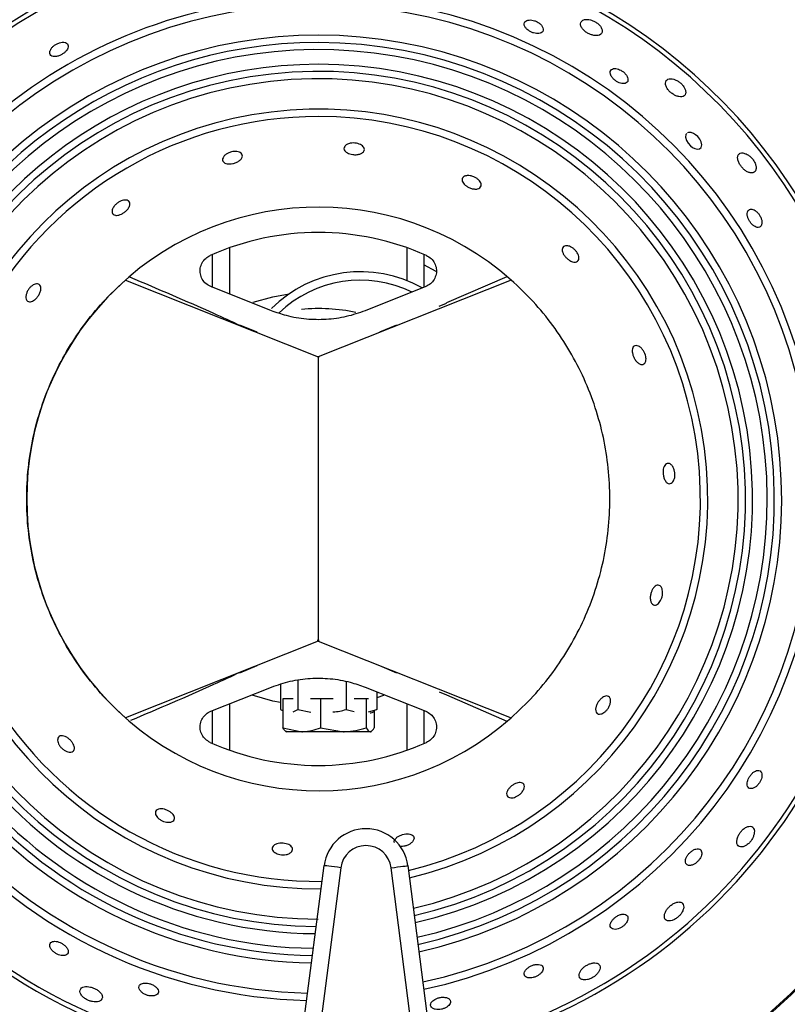
# Model space of a CAD drawing. Units: millimetres. Extents: x 2288 to 3933, y 1603 to 2391.
# Drawn here: x 2400 to 2409, y 1646 to 1657 of the extents above; entities that cross this region are included whole.
import ezdxf

# ---------------------------------------------------------------- set-up
doc = ezdxf.new("R2010")
doc.units = ezdxf.units.MM
doc.styles.get("Standard").update_dxf_attribs({"font": 'arial.ttf'})
doc.dimstyles.new('ISO-25', dxfattribs={"dimscale": 2, "dimtxt": 2.5, "dimasz": 2.5, "dimexe": 1.25, "dimexo": 0.625, "dimtad": 1, "dimdec": 0, "dimlfac": 10, "dimtxsty": 'Standard', "dimcen": 2.5, "dimadec": 0, "dimazin": 0, "dimtfac": 1, "dimtdec": 0, "dimtmove": 0, "dimatfit": 3, "dimfxl": 1, "dimlwd": 13, "dimlwe": 13, "dimarcsym": 0})

# ---------------------------------------------------------------- blocks, each defined once
blk = doc.blocks.new('*D12')
at = {"color": 0, "lineweight": 13, "transparency": 16777216}
for p, q in [((2402.903, 1699.755), (2461.57, 1699.755)), ((2459.07, 1629.102), (2459.07, 1694.755)), ((2401.605, 1624.102), (2461.57, 1624.102))]:
    blk.add_line(p, q, dxfattribs=at)
at = {"color": 0, "transparency": 16777216}
for points in [[(2458.236, 1694.755), (2459.903, 1694.755), (2459.07, 1699.755)], [(2458.236, 1629.102), (2459.903, 1629.102), (2459.07, 1624.102)]]:
    blk.add_solid(points, dxfattribs=at)
at = {"layer": 'Defpoints', "color": 0, "transparency": 16777216}
for p in [(2401.653, 1699.755), (2459.07, 1699.755), (2400.355, 1624.102)]:
    blk.add_point(p, dxfattribs=at)
at = {"color": 0, "transparency": 16777216, "insert": (2455.277, 1661.928), "char_height": 5, "attachment_point": 5, "rotation": 90}
blk.add_mtext('755', dxfattribs=at)
blk = doc.blocks.new('new blocksup6')
at = {"color": 8, "linetype": 'Continuous', "lineweight": 25}
for p, q in [((2849.988, 1334.439), (2849.988, 1334.83)), ((2850.188, 1334.908), (2850.188, 1334.36)), ((2852.288, 1334.52), (2852.288, 1334.908)), ((2852.488, 1334.83), (2852.488, 1334.439)), ((2852.634, 1334.627), (2852.488, 1334.705)), ((2848.956, 1334.526), (2851.238, 1333.62)), ((2853.519, 1334.526), (2851.238, 1333.62)), ((2853.468, 1334.563), (2852.754, 1334.255)), ((2850.684, 1334.163), (2849.966, 1334.448)), ((2852.51, 1334.448), (2851.792, 1334.163)), ((2852.669, 1334.218), (2852.756, 1334.254)), ((2852.756, 1334.254), (2852.754, 1334.255)), ((2850.513, 1333.908), (2850.311, 1333.993)), ((2852.164, 1333.993), (2851.962, 1333.908)), ((2851.251, 1333.62), (2851.225, 1333.62)), ((2851.238, 1333.62), (2851.238, 1330.257)), ((2851.238, 1333.62), (2851.238, 1330.257)), ((2851.248, 1330.263), (2851.224, 1330.263)), ((2851.238, 1330.257), (2848.956, 1329.35)), ((2851.238, 1330.257), (2853.519, 1329.35)), ((2850.311, 1329.883), (2850.513, 1329.969)), ((2851.962, 1329.969), (2852.164, 1329.883)), ((2849.966, 1329.428), (2850.684, 1329.714)), ((2850.789, 1329.746), (2850.789, 1329.449)), ((2850.996, 1329.796), (2850.996, 1329.449)), ((2851.566, 1329.78), (2851.566, 1329.449)), ((2851.792, 1329.714), (2852.51, 1329.428)), ((2850.819, 1329.574), (2850.819, 1329.231)), ((2850.94, 1329.574), (2850.819, 1329.574)), ((2851.266, 1329.574), (2851.147, 1329.574)), ((2851.266, 1329.574), (2851.266, 1329.231)), ((2851.412, 1329.574), (2851.266, 1329.574)), ((2851.806, 1329.574), (2851.663, 1329.574)), ((2851.806, 1329.574), (2851.806, 1329.231)), ((2851.831, 1329.574), (2851.806, 1329.574)), ((2851.93, 1329.659), (2851.93, 1329.449)), ((2852.009, 1329.613), (2851.93, 1329.588)), ((2852.669, 1329.658), (2852.756, 1329.623)), ((2852.756, 1329.623), (2852.754, 1329.621)), ((2852.754, 1329.621), (2853.47, 1329.313)), ((2850.188, 1329.517), (2850.188, 1328.968)), ((2850.789, 1329.449), (2850.824, 1329.434)), ((2850.94, 1329.423), (2850.996, 1329.449)), ((2850.996, 1329.449), (2851.148, 1329.419)), ((2851.566, 1329.449), (2851.664, 1329.425)), ((2851.831, 1329.423), (2851.93, 1329.449)), ((2851.93, 1329.449), (2851.895, 1329.434)), ((2852.288, 1328.968), (2852.288, 1329.517)), ((2849.988, 1329.047), (2849.988, 1329.437)), ((2851.86, 1329.405), (2851.853, 1329.405)), ((2851.86, 1329.404), (2851.853, 1329.404)), ((2851.866, 1329.408), (2851.899, 1329.427)), ((2851.9, 1329.436), (2851.9, 1329.231)), ((2852.488, 1329.437), (2852.488, 1329.047)), ((2850.819, 1329.231), (2851.043, 1329.187)), ((2851.266, 1329.231), (2851.536, 1329.187)), ((2850.853, 1329.191), (2850.86, 1329.187)), ((2851.043, 1329.187), (2850.86, 1329.187)), ((2851.536, 1329.187), (2851.043, 1329.187)), ((2851.853, 1329.187), (2851.536, 1329.187)), ((2851.86, 1329.187), (2851.866, 1329.191)), ((2850.327, 1320.029), (2851.306, 1327.604)), ((2852.298, 1327.604), (2853.269, 1320.029)), ((2851.504, 1327.579), (2850.525, 1320.004)), ((2853.07, 1320.004), (2852.099, 1327.578))]:
    blk.add_line(p, q, dxfattribs=at)
at = {"color": 8, "linetype": 'Continuous', "lineweight": 25, "flags": 128}
for points in [[(2855.597, 1336.257), (2855.586, 1336.245), (2855.582, 1336.213), (2855.593, 1336.176), (2855.615, 1336.142), (2855.64, 1336.114), (2855.667, 1336.094), (2855.695, 1336.08), (2855.723, 1336.073), (2855.748, 1336.077), (2855.767, 1336.093), (2855.775, 1336.123), (2855.768, 1336.16), (2855.753, 1336.191), (2855.729, 1336.221), (2855.703, 1336.244), (2855.676, 1336.26), (2855.648, 1336.27), (2855.62, 1336.271), (2855.607, 1336.267), (2855.607, 1336.267)], [(2850.466, 1334.264), (2850.7, 1334.328), (2850.893, 1334.364)], [(2850.789, 1329.53), (2850.7, 1329.548), (2850.455, 1329.617)], [(2851.504, 1327.579), (2851.466, 1327.584), (2851.428, 1327.588), (2851.394, 1327.593), (2851.364, 1327.597), (2851.339, 1327.6), (2851.321, 1327.602), (2851.31, 1327.604), (2851.306, 1327.604)], [(2852.099, 1327.578), (2852.138, 1327.583), (2852.175, 1327.588), (2852.21, 1327.592), (2852.24, 1327.596), (2852.264, 1327.599), (2852.283, 1327.602), (2852.294, 1327.603), (2852.298, 1327.604)]]:
    blk.add_lwpolyline(points, dxfattribs=at)
at = {"color": 8, "linetype": 'Continuous', "lineweight": 25}
for centre, radius, start, end in [((2851.238, 1331.938), 8.102, 90.6478, 165.9238), ((2851.238, 1331.938), 8.088, 90.6366, 165.9083), ((2851.238, 1331.938), 8.088, 13.4135, 81.4308), ((2851.238, 1331.938), 8.102, 13.3993, 81.4329), ((2851.238, 1331.938), 6.704, 88.9899, 163.976), ((2851.238, 1331.938), 6.65, 90, 163.8843), ((2851.238, 1331.938), 6.704, 15.1309, 81.7023), ((2851.238, 1331.938), 6.65, 15.1056, 81.9877), ((2851.238, 1331.938), 5.929, 282.1454, 162.4918), ((2851.238, 1331.938), 5.842, 282.2173, 162.3009), ((2851.238, 1331.938), 5.483, 282.5402, 162.0434), ((2851.238, 1331.938), 5.396, 90, 162.37), ((2851.238, 1331.938), 5.312, 282.7094, 162.9152), ((2851.238, 1331.938), 5.396, 282.6245, 90), ((2851.238, 1331.938), 5.138, 90, 165.8426), ((2851.238, 1331.938), 5.138, 282.8921, 90), ((2851.238, 1331.938), 5.054, 282.9858, 269.7183), ((2851.238, 1331.938), 4.967, 283.0852, 270), ((2851.238, 1331.938), 4.608, 283.5379, 270.4081), ((2851.238, 1331.938), 4.521, 90, 270.5579), ((2851.238, 1331.938), 4.521, 283.6577, 90), ((2851.238, 1331.938), 3.45, 48.6065, 311.3935), ((2851.238, 1331.938), 3.15, 66.0374, 113.9626), ((2851.738, 1333.124), 1.5, 60.8966, 134.708), ((2851.738, 1333.124), 1.4, 64.1637, 133.5258), ((2851.238, 1331.938), 2.25, 78.5752, 95.0921), ((2851.238, 1331.938), 5.138, 168.1253, 269.6012), ((2851.238, 1331.938), 5.483, 171.9246, 269.1617), ((2851.238, 1331.938), 5.396, 171.598, 269.267), ((2851.238, 1331.938), 5.312, 171.0528, 269.373), ((2851.238, 1331.938), 6.704, 174.3123, 267.9692), ((2851.238, 1331.938), 6.65, 174.2259, 268.0125), ((2851.238, 1331.938), 5.929, 172.9143, 268.6688), ((2851.238, 1331.938), 5.842, 172.7346, 268.7585), ((2851.238, 1331.938), 6.65, 281.6195, 6.6073), ((2851.238, 1331.938), 6.704, 281.5848, 6.5139), ((2851.238, 1331.938), 8.102, 176.1482, 267.0469), ((2851.238, 1331.938), 8.088, 176.1336, 267.0542), ((2851.238, 1331.938), 8.088, 280.8513, 4.5472), ((2851.238, 1331.938), 8.102, 280.8454, 4.5315), ((2851.238, 1331.938), 3.15, 246.0374, 293.9626), ((2851.802, 1327.54), 0.5, 7.3058, 172.6356), ((2851.802, 1327.54), 0.3, 7.3058, 172.6356)]:
    blk.add_arc(centre, radius, start, end, dxfattribs=at)
for points, knots in [([(2853.678, 1337.571), (2853.676, 1337.561), (2853.67, 1337.543), (2853.687, 1337.51), (2853.716, 1337.481), (2853.751, 1337.459), (2853.786, 1337.446), (2853.82, 1337.439), (2853.851, 1337.44), (2853.878, 1337.448), (2853.896, 1337.465), (2853.902, 1337.491), (2853.892, 1337.522), (2853.866, 1337.553), (2853.832, 1337.577), (2853.796, 1337.592), (2853.762, 1337.6), (2853.731, 1337.601), (2853.702, 1337.594), (2853.686, 1337.583), (2853.68, 1337.574), (2853.678, 1337.571)], [0, 0, 0, 0, 0.075559, 0.140626, 0.198607, 0.248303, 0.292888, 0.336661, 0.383121, 0.434852, 0.493253, 0.557553, 0.623601, 0.68479, 0.736958, 0.782014, 0.824917, 0.870018, 0.920436, 0.977886, 1, 1, 1, 1]), ([(2854.369, 1337.597), (2854.359, 1337.59), (2854.34, 1337.575), (2854.338, 1337.54), (2854.355, 1337.504), (2854.386, 1337.471), (2854.422, 1337.445), (2854.46, 1337.427), (2854.499, 1337.417), (2854.536, 1337.414), (2854.57, 1337.421), (2854.594, 1337.441), (2854.601, 1337.472), (2854.59, 1337.507), (2854.565, 1337.541), (2854.533, 1337.568), (2854.497, 1337.589), (2854.458, 1337.602), (2854.42, 1337.608), (2854.39, 1337.606), (2854.375, 1337.6), (2854.369, 1337.597)], [0, 0, 0, 0, 0.075308, 0.14189, 0.202787, 0.254706, 0.300037, 0.343356, 0.38853, 0.438403, 0.494753, 0.557588, 0.62389, 0.687527, 0.734146, 0.780914, 0.824035, 0.867186, 0.914193, 0.967743, 1, 1, 1, 1]), ([(2848.077, 1337.261), (2848.071, 1337.25), (2848.06, 1337.229), (2848.06, 1337.202), (2848.072, 1337.18), (2848.1, 1337.167), (2848.138, 1337.167), (2848.178, 1337.178), (2848.213, 1337.197), (2848.241, 1337.219), (2848.263, 1337.243), (2848.277, 1337.27), (2848.281, 1337.296), (2848.272, 1337.319), (2848.248, 1337.335), (2848.214, 1337.339), (2848.176, 1337.332), (2848.14, 1337.317), (2848.11, 1337.297), (2848.089, 1337.277), (2848.08, 1337.265), (2848.077, 1337.261)], [0, 0, 0, 0, 0.057786, 0.115356, 0.178937, 0.245101, 0.307448, 0.361626, 0.408543, 0.452274, 0.49684, 0.545334, 0.599894, 0.661139, 0.726915, 0.791648, 0.839957, 0.888448, 0.932462, 0.975532, 1, 1, 1, 1]), ([(2854.705, 1336.935), (2854.711, 1336.926), (2854.724, 1336.908), (2854.752, 1336.883), (2854.783, 1336.863), (2854.815, 1336.851), (2854.846, 1336.846), (2854.873, 1336.849), (2854.894, 1336.862), (2854.905, 1336.887), (2854.9, 1336.92), (2854.88, 1336.955), (2854.851, 1336.985), (2854.819, 1337.006), (2854.788, 1337.02), (2854.757, 1337.027), (2854.728, 1337.026), (2854.704, 1337.015), (2854.69, 1336.993), (2854.69, 1336.965), (2854.701, 1336.944), (2854.705, 1336.935)], [0, 0, 0, 0, 0.0469, 0.09393, 0.138344, 0.182135, 0.228675, 0.280537, 0.33908, 0.403464, 0.469458, 0.530445, 0.582383, 0.627314, 0.67021, 0.715399, 0.765944, 0.823553, 0.887509, 0.953609, 1, 1, 1, 1]), ([(2855.354, 1336.883), (2855.35, 1336.874), (2855.342, 1336.856), (2855.35, 1336.819), (2855.371, 1336.781), (2855.401, 1336.748), (2855.435, 1336.722), (2855.471, 1336.703), (2855.507, 1336.692), (2855.542, 1336.691), (2855.571, 1336.703), (2855.587, 1336.73), (2855.585, 1336.765), (2855.569, 1336.803), (2855.544, 1336.837), (2855.513, 1336.866), (2855.478, 1336.887), (2855.442, 1336.902), (2855.405, 1336.907), (2855.373, 1336.902), (2855.361, 1336.889), (2855.354, 1336.883)], [0, 0, 0, 0, 0.060199, 0.12067, 0.173847, 0.219922, 0.263262, 0.307912, 0.356859, 0.412085, 0.473965, 0.540046, 0.604574, 0.65229, 0.700183, 0.743749, 0.786589, 0.832716, 0.885013, 0.944814, 1, 1, 1, 1]), ([(2851.542, 1336.076), (2851.544, 1336.087), (2851.546, 1336.106), (2851.574, 1336.129), (2851.611, 1336.143), (2851.652, 1336.147), (2851.69, 1336.144), (2851.724, 1336.135), (2851.751, 1336.12), (2851.772, 1336.101), (2851.784, 1336.079), (2851.783, 1336.054), (2851.765, 1336.031), (2851.731, 1336.014), (2851.689, 1336.006), (2851.646, 1336.008), (2851.61, 1336.016), (2851.58, 1336.028), (2851.557, 1336.045), (2851.545, 1336.062), (2851.543, 1336.073), (2851.542, 1336.076)], [0, 0, 0, 0, 0.075425, 0.141675, 0.20601, 0.252701, 0.299543, 0.342649, 0.385791, 0.432798, 0.486227, 0.54686, 0.612474, 0.677572, 0.736295, 0.786799, 0.831782, 0.875396, 0.921224, 0.972032, 1, 1, 1, 1]), ([(2850.225, 1336.044), (2850.237, 1336.045), (2850.26, 1336.048), (2850.292, 1336.043), (2850.318, 1336.032), (2850.336, 1336.015), (2850.342, 1335.991), (2850.332, 1335.963), (2850.305, 1335.935), (2850.268, 1335.914), (2850.227, 1335.901), (2850.19, 1335.897), (2850.158, 1335.899), (2850.131, 1335.907), (2850.112, 1335.922), (2850.102, 1335.945), (2850.108, 1335.972), (2850.129, 1336), (2850.161, 1336.023), (2850.195, 1336.038), (2850.217, 1336.043), (2850.225, 1336.044)], [0, 0, 0, 0, 0.044657, 0.089206, 0.136493, 0.1904, 0.251461, 0.31723, 0.382049, 0.440214, 0.490226, 0.534984, 0.578637, 0.624712, 0.675918, 0.733916, 0.798261, 0.864905, 0.91695, 0.969249, 1, 1, 1, 1]), ([(2856.302, 1336.016), (2856.288, 1336.021), (2856.261, 1336.031), (2856.227, 1336.026), (2856.204, 1336.006), (2856.197, 1335.97), (2856.206, 1335.928), (2856.226, 1335.888), (2856.252, 1335.854), (2856.282, 1335.825), (2856.315, 1335.804), (2856.35, 1335.792), (2856.382, 1335.792), (2856.408, 1335.808), (2856.42, 1335.839), (2856.417, 1335.878), (2856.403, 1335.917), (2856.379, 1335.954), (2856.351, 1335.984), (2856.324, 1336.005), (2856.308, 1336.013), (2856.302, 1336.016)], [0, 0, 0, 0, 0.062203, 0.124235, 0.190818, 0.255715, 0.312847, 0.361455, 0.405381, 0.449078, 0.495949, 0.548424, 0.607663, 0.67254, 0.738565, 0.789623, 0.840916, 0.886245, 0.928848, 0.973212, 1, 1, 1, 1]), ([(2852.942, 1335.729), (2852.948, 1335.738), (2852.96, 1335.754), (2852.996, 1335.762), (2853.036, 1335.76), (2853.075, 1335.749), (2853.11, 1335.731), (2853.136, 1335.709), (2853.155, 1335.686), (2853.166, 1335.661), (2853.166, 1335.636), (2853.152, 1335.614), (2853.124, 1335.601), (2853.084, 1335.6), (2853.041, 1335.61), (2853.004, 1335.628), (2852.974, 1335.648), (2852.953, 1335.671), (2852.939, 1335.695), (2852.937, 1335.715), (2852.94, 1335.726), (2852.942, 1335.729)], [0, 0, 0, 0, 0.075393, 0.142006, 0.194769, 0.247801, 0.294056, 0.33673, 0.380609, 0.429191, 0.484633, 0.547016, 0.613135, 0.676947, 0.733352, 0.781939, 0.826134, 0.870034, 0.916996, 0.969545, 1, 1, 1, 1]), ([(2848.837, 1335.292), (2848.827, 1335.295), (2848.809, 1335.301), (2848.797, 1335.325), (2848.798, 1335.356), (2848.815, 1335.39), (2848.841, 1335.421), (2848.871, 1335.445), (2848.904, 1335.462), (2848.935, 1335.471), (2848.964, 1335.472), (2848.989, 1335.465), (2849.007, 1335.448), (2849.012, 1335.421), (2849.001, 1335.387), (2848.977, 1335.353), (2848.944, 1335.325), (2848.911, 1335.305), (2848.879, 1335.293), (2848.854, 1335.289), (2848.841, 1335.291), (2848.837, 1335.292)], [0, 0, 0, 0, 0.061119, 0.122057, 0.18801, 0.253667, 0.302275, 0.351082, 0.395008, 0.437709, 0.483357, 0.534872, 0.593622, 0.658311, 0.724192, 0.785043, 0.837648, 0.883717, 0.927306, 0.972228, 1, 1, 1, 1]), ([(2856.316, 1335.277), (2856.32, 1335.266), (2856.326, 1335.245), (2856.345, 1335.212), (2856.368, 1335.185), (2856.393, 1335.163), (2856.419, 1335.15), (2856.446, 1335.146), (2856.469, 1335.155), (2856.485, 1335.178), (2856.489, 1335.212), (2856.481, 1335.25), (2856.465, 1335.285), (2856.444, 1335.315), (2856.419, 1335.339), (2856.393, 1335.356), (2856.365, 1335.365), (2856.339, 1335.362), (2856.32, 1335.345), (2856.31, 1335.316), (2856.314, 1335.289), (2856.316, 1335.277)], [0, 0, 0, 0, 0.045471, 0.091047, 0.13484, 0.179173, 0.227179, 0.281094, 0.341735, 0.40726, 0.472377, 0.521393, 0.570605, 0.614956, 0.65792, 0.703582, 0.754876, 0.8133, 0.877775, 0.943716, 1, 1, 1, 1]), ([(2854.123, 1334.886), (2854.125, 1334.895), (2854.128, 1334.914), (2854.149, 1334.93), (2854.18, 1334.934), (2854.217, 1334.924), (2854.252, 1334.903), (2854.281, 1334.877), (2854.303, 1334.848), (2854.317, 1334.819), (2854.323, 1334.791), (2854.32, 1334.765), (2854.306, 1334.745), (2854.281, 1334.735), (2854.246, 1334.74), (2854.208, 1334.758), (2854.174, 1334.785), (2854.149, 1334.815), (2854.132, 1334.844), (2854.124, 1334.868), (2854.123, 1334.881), (2854.123, 1334.886)], [0, 0, 0, 0, 0.061194, 0.122211, 0.1882, 0.253811, 0.302321, 0.351028, 0.394907, 0.43762, 0.483326, 0.534927, 0.593765, 0.658504, 0.724358, 0.785115, 0.837621, 0.883632, 0.927218, 0.972174, 1, 1, 1, 1]), ([(2849.966, 1334.448), (2849.946, 1334.459), (2849.905, 1334.479), (2849.862, 1334.534), (2849.839, 1334.598), (2849.838, 1334.667), (2849.861, 1334.731), (2849.902, 1334.785), (2849.94, 1334.806), (2849.958, 1334.817)], [0, 0, 0, 0, 0.144593, 0.289238, 0.433789, 0.577844, 0.721516, 0.865066, 1, 1, 1, 1]), ([(2852.517, 1334.817), (2852.537, 1334.806), (2852.576, 1334.783), (2852.617, 1334.728), (2852.638, 1334.663), (2852.636, 1334.594), (2852.611, 1334.531), (2852.568, 1334.478), (2852.529, 1334.458), (2852.51, 1334.448)], [0, 0, 0, 0, 0.143475, 0.287058, 0.43062, 0.57417, 0.717839, 0.86189, 1, 1, 1, 1]), ([(2847.95, 1334.455), (2847.953, 1334.445), (2847.958, 1334.426), (2847.95, 1334.387), (2847.932, 1334.348), (2847.908, 1334.315), (2847.882, 1334.29), (2847.856, 1334.274), (2847.83, 1334.266), (2847.806, 1334.269), (2847.787, 1334.284), (2847.777, 1334.313), (2847.78, 1334.351), (2847.793, 1334.389), (2847.813, 1334.423), (2847.838, 1334.45), (2847.864, 1334.469), (2847.891, 1334.481), (2847.917, 1334.483), (2847.938, 1334.475), (2847.946, 1334.461), (2847.95, 1334.455)], [0, 0, 0, 0, 0.061715, 0.123665, 0.178922, 0.226729, 0.270674, 0.314779, 0.362295, 0.415645, 0.475948, 0.541703, 0.60758, 0.65667, 0.705967, 0.750128, 0.792765, 0.838133, 0.889228, 0.947535, 1, 1, 1, 1]), ([(2848.956, 1329.35), (2848.867, 1329.434), (2848.688, 1329.602), (2848.456, 1329.888), (2848.255, 1330.192), (2848.088, 1330.516), (2847.955, 1330.855), (2847.859, 1331.207), (2847.801, 1331.57), (2847.781, 1331.938), (2847.801, 1332.307), (2847.859, 1332.669), (2847.955, 1333.021), (2848.088, 1333.361), (2848.255, 1333.684), (2848.456, 1333.989), (2848.688, 1334.274), (2848.867, 1334.442), (2848.956, 1334.526)], [0, 0, 0, 0, 0.063109, 0.125684, 0.187923, 0.25, 0.312077, 0.374316, 0.436891, 0.5, 0.563109, 0.625684, 0.687923, 0.75, 0.812077, 0.874316, 0.936891, 1, 1, 1, 1]), ([(2849.006, 1334.563), (2849.338, 1334.422), (2849.775, 1334.237), (2850.207, 1334.038), (2850.311, 1333.99)], [0, 0, 0, 0, 0.75978, 1, 1, 1, 1]), ([(2853.519, 1329.35), (2853.608, 1329.434), (2853.786, 1329.6), (2854.017, 1329.885), (2854.22, 1330.19), (2854.388, 1330.516), (2854.521, 1330.857), (2854.617, 1331.211), (2854.675, 1331.572), (2854.694, 1331.938), (2854.675, 1332.304), (2854.617, 1332.666), (2854.521, 1333.019), (2854.388, 1333.361), (2854.22, 1333.686), (2854.017, 1333.992), (2853.786, 1334.276), (2853.608, 1334.443), (2853.519, 1334.526)], [0, 0, 0, 0, 0.062507, 0.125, 0.187504, 0.25, 0.312505, 0.375, 0.437504, 0.5, 0.562504, 0.625, 0.687504, 0.75, 0.812504, 0.875, 0.937497, 1, 1, 1, 1]), ([(2851.792, 1334.163), (2851.718, 1334.137), (2851.57, 1334.086), (2851.334, 1334.054), (2851.094, 1334.058), (2850.876, 1334.095), (2850.742, 1334.142), (2850.684, 1334.163)], [0, 0, 0, 0, 0.2058173, 0.4173271, 0.6232967, 0.8357266, 1, 1, 1, 1]), ([(2854.952, 1333.695), (2854.954, 1333.706), (2854.957, 1333.727), (2854.973, 1333.746), (2854.997, 1333.754), (2855.028, 1333.746), (2855.059, 1333.724), (2855.085, 1333.692), (2855.103, 1333.658), (2855.113, 1333.623), (2855.117, 1333.591), (2855.112, 1333.563), (2855.101, 1333.54), (2855.081, 1333.526), (2855.053, 1333.526), (2855.022, 1333.542), (2854.992, 1333.573), (2854.97, 1333.61), (2854.957, 1333.647), (2854.952, 1333.675), (2854.952, 1333.69), (2854.952, 1333.695)], [0, 0, 0, 0, 0.054984, 0.109751, 0.170656, 0.236724, 0.302235, 0.350562, 0.399081, 0.442875, 0.485616, 0.531433, 0.583199, 0.642207, 0.707037, 0.772843, 0.833422, 0.885735, 0.931639, 0.975217, 1, 1, 1, 1]), ([(2855.33, 1332.321), (2855.335, 1332.33), (2855.346, 1332.348), (2855.368, 1332.36), (2855.394, 1332.358), (2855.42, 1332.339), (2855.441, 1332.306), (2855.454, 1332.267), (2855.458, 1332.229), (2855.456, 1332.193), (2855.447, 1332.162), (2855.433, 1332.138), (2855.414, 1332.121), (2855.389, 1332.116), (2855.363, 1332.127), (2855.34, 1332.155), (2855.324, 1332.194), (2855.317, 1332.237), (2855.317, 1332.275), (2855.322, 1332.303), (2855.328, 1332.316), (2855.33, 1332.321)], [0, 0, 0, 0, 0.05554, 0.110867, 0.172358, 0.238659, 0.303754, 0.351408, 0.399234, 0.442724, 0.485595, 0.531855, 0.584257, 0.643908, 0.709077, 0.774649, 0.834521, 0.886113, 0.931631, 0.975197, 1, 1, 1, 1]), ([(2855.203, 1330.886), (2855.211, 1330.894), (2855.225, 1330.911), (2855.25, 1330.921), (2855.273, 1330.919), (2855.295, 1330.901), (2855.309, 1330.87), (2855.314, 1330.83), (2855.309, 1330.79), (2855.297, 1330.753), (2855.281, 1330.723), (2855.261, 1330.7), (2855.238, 1330.685), (2855.213, 1330.681), (2855.19, 1330.691), (2855.173, 1330.718), (2855.165, 1330.756), (2855.167, 1330.8), (2855.178, 1330.84), (2855.191, 1330.868), (2855.2, 1330.881), (2855.203, 1330.886)], [0, 0, 0, 0, 0.052054, 0.103904, 0.161398, 0.225431, 0.292128, 0.344769, 0.397674, 0.443848, 0.486512, 0.530427, 0.579073, 0.634601, 0.697052, 0.763177, 0.826926, 0.883224, 0.931732, 0.975901, 1, 1, 1, 1]), ([(2850.311, 1329.887), (2850.207, 1329.839), (2849.778, 1329.641), (2849.345, 1329.457), (2849.016, 1329.318)], [0, 0, 0, 0, 0.242095, 1, 1, 1, 1]), ([(2850.684, 1329.714), (2850.757, 1329.739), (2850.906, 1329.791), (2851.141, 1329.823), (2851.381, 1329.819), (2851.6, 1329.782), (2851.733, 1329.734), (2851.792, 1329.714)], [0, 0, 0, 0, 0.205815, 0.417327, 0.623297, 0.835724, 1, 1, 1, 1]), ([(2854.534, 1329.508), (2854.539, 1329.518), (2854.55, 1329.539), (2854.573, 1329.568), (2854.599, 1329.591), (2854.625, 1329.605), (2854.651, 1329.611), (2854.674, 1329.606), (2854.691, 1329.587), (2854.699, 1329.555), (2854.693, 1329.516), (2854.678, 1329.478), (2854.657, 1329.447), (2854.631, 1329.421), (2854.605, 1329.404), (2854.578, 1329.394), (2854.553, 1329.394), (2854.531, 1329.406), (2854.519, 1329.432), (2854.519, 1329.468), (2854.529, 1329.495), (2854.534, 1329.508)], [0, 0, 0, 0, 0.044958, 0.090002, 0.133632, 0.178255, 0.226907, 0.281796, 0.343586, 0.409968, 0.474841, 0.522183, 0.569697, 0.613056, 0.655987, 0.702459, 0.755155, 0.815088, 0.88039, 0.945822, 1, 1, 1, 1]), ([(2851.411, 1329.42), (2851.439, 1329.423), (2851.492, 1329.427), (2851.542, 1329.442), (2851.566, 1329.449)], [0, 0, 0, 0, 0.528746, 1, 1, 1, 1]), ([(2849.958, 1329.06), (2849.939, 1329.071), (2849.899, 1329.093), (2849.859, 1329.149), (2849.838, 1329.214), (2849.84, 1329.282), (2849.864, 1329.346), (2849.907, 1329.398), (2849.946, 1329.419), (2849.966, 1329.428)], [0, 0, 0, 0, 0.143481, 0.287061, 0.430625, 0.574175, 0.717844, 0.861895, 1, 1, 1, 1]), ([(2852.51, 1329.428), (2852.53, 1329.418), (2852.57, 1329.397), (2852.613, 1329.343), (2852.636, 1329.279), (2852.637, 1329.21), (2852.615, 1329.145), (2852.574, 1329.091), (2852.536, 1329.07), (2852.517, 1329.06)], [0, 0, 0, 0, 0.144598, 0.289238, 0.433794, 0.577847, 0.721517, 0.865071, 1, 1, 1, 1]), ([(2850.866, 1329.187), (2850.863, 1329.187), (2850.847, 1329.189), (2850.831, 1329.213), (2850.819, 1329.231)], [0, 0, 0, 0, 0.231848, 1, 1, 1, 1]), ([(2851.043, 1329.187), (2851.048, 1329.187), (2851.123, 1329.187), (2851.197, 1329.21), (2851.266, 1329.231)], [0, 0, 0, 0, 0.070203, 1, 1, 1, 1]), ([(2851.536, 1329.187), (2851.542, 1329.187), (2851.634, 1329.187), (2851.723, 1329.21), (2851.806, 1329.231)], [0, 0, 0, 0, 0.070202, 1, 1, 1, 1]), ([(2851.806, 1329.231), (2851.818, 1329.213), (2851.833, 1329.189), (2851.849, 1329.187), (2851.853, 1329.187)], [0, 0, 0, 0, 0.768152, 1, 1, 1, 1]), ([(2851.853, 1329.187), (2851.866, 1329.192), (2851.881, 1329.2), (2851.897, 1329.226), (2851.9, 1329.231)], [0, 0, 0, 0, 0.788999, 1, 1, 1, 1]), ([(2848.211, 1329.139), (2848.222, 1329.136), (2848.243, 1329.132), (2848.278, 1329.111), (2848.309, 1329.083), (2848.332, 1329.054), (2848.347, 1329.025), (2848.353, 1328.997), (2848.351, 1328.972), (2848.337, 1328.953), (2848.311, 1328.943), (2848.276, 1328.946), (2848.24, 1328.962), (2848.207, 1328.986), (2848.181, 1329.015), (2848.164, 1329.045), (2848.154, 1329.073), (2848.153, 1329.101), (2848.161, 1329.124), (2848.181, 1329.139), (2848.201, 1329.139), (2848.211, 1329.139)], [0, 0, 0, 0, 0.055983, 0.112212, 0.162413, 0.207328, 0.250938, 0.296809, 0.347692, 0.405316, 0.469389, 0.53607, 0.588603, 0.641398, 0.687506, 0.730151, 0.774089, 0.822787, 0.878374, 0.940872, 1, 1, 1, 1]), ([(2856.424, 1328.727), (2856.415, 1328.723), (2856.396, 1328.716), (2856.367, 1328.691), (2856.342, 1328.66), (2856.324, 1328.627), (2856.314, 1328.595), (2856.311, 1328.565), (2856.317, 1328.538), (2856.332, 1328.518), (2856.358, 1328.511), (2856.39, 1328.518), (2856.422, 1328.539), (2856.448, 1328.567), (2856.469, 1328.599), (2856.482, 1328.631), (2856.488, 1328.663), (2856.486, 1328.692), (2856.475, 1328.716), (2856.454, 1328.73), (2856.434, 1328.728), (2856.424, 1328.727)], [0, 0, 0, 0, 0.053774, 0.10778, 0.156315, 0.20053, 0.244466, 0.291492, 0.344054, 0.40334, 0.468175, 0.533944, 0.584638, 0.635561, 0.680819, 0.723697, 0.768527, 0.818488, 0.875428, 0.938921, 1, 1, 1, 1]), ([(2853.511, 1328.534), (2853.52, 1328.542), (2853.539, 1328.557), (2853.57, 1328.574), (2853.601, 1328.585), (2853.63, 1328.587), (2853.655, 1328.581), (2853.673, 1328.566), (2853.679, 1328.539), (2853.671, 1328.505), (2853.649, 1328.471), (2853.62, 1328.443), (2853.589, 1328.422), (2853.557, 1328.409), (2853.527, 1328.404), (2853.499, 1328.406), (2853.477, 1328.418), (2853.465, 1328.44), (2853.466, 1328.47), (2853.483, 1328.504), (2853.503, 1328.525), (2853.511, 1328.534)], [0, 0, 0, 0, 0.044332, 0.08871, 0.132274, 0.177714, 0.227876, 0.28465, 0.34807, 0.414776, 0.477968, 0.52357, 0.569296, 0.612049, 0.65565, 0.703682, 0.758456, 0.820278, 0.88627, 0.950541, 1, 1, 1, 1]), ([(2849.382, 1328.275), (2849.393, 1328.274), (2849.416, 1328.272), (2849.453, 1328.258), (2849.486, 1328.239), (2849.512, 1328.218), (2849.53, 1328.194), (2849.539, 1328.17), (2849.536, 1328.146), (2849.519, 1328.127), (2849.487, 1328.115), (2849.447, 1328.115), (2849.407, 1328.125), (2849.373, 1328.141), (2849.345, 1328.162), (2849.324, 1328.185), (2849.311, 1328.21), (2849.308, 1328.235), (2849.319, 1328.257), (2849.343, 1328.273), (2849.369, 1328.274), (2849.382, 1328.275)], [0, 0, 0, 0, 0.049408, 0.09899, 0.144808, 0.188383, 0.233354, 0.282689, 0.338447, 0.401016, 0.467609, 0.531764, 0.578252, 0.624886, 0.667911, 0.711111, 0.758273, 0.811914, 0.872737, 0.938414, 1, 1, 1, 1]), ([(2856.201, 1327.942), (2856.197, 1327.927), (2856.188, 1327.898), (2856.19, 1327.862), (2856.205, 1327.835), (2856.233, 1327.822), (2856.269, 1327.826), (2856.306, 1327.845), (2856.338, 1327.872), (2856.365, 1327.905), (2856.384, 1327.941), (2856.396, 1327.978), (2856.399, 1328.015), (2856.39, 1328.047), (2856.368, 1328.068), (2856.334, 1328.071), (2856.295, 1328.056), (2856.259, 1328.029), (2856.23, 1327.996), (2856.212, 1327.966), (2856.204, 1327.948), (2856.201, 1327.942)], [0, 0, 0, 0, 0.056583, 0.112958, 0.175287, 0.241503, 0.30562, 0.352785, 0.400112, 0.443447, 0.486426, 0.532977, 0.585884, 0.646295, 0.712311, 0.778199, 0.837311, 0.88754, 0.932082, 0.9755, 1, 1, 1, 1]), ([(2852.138, 1327.877), (2852.137, 1327.879), (2852.133, 1327.889), (2852.142, 1327.911), (2852.16, 1327.929), (2852.169, 1327.938)], [0, 0, 0, 0, 0.120009, 0.572652, 1, 1, 1, 1]), ([(2852.169, 1327.938), (2852.178, 1327.944), (2852.197, 1327.958), (2852.235, 1327.972), (2852.272, 1327.979), (2852.306, 1327.979), (2852.335, 1327.973), (2852.358, 1327.96), (2852.371, 1327.941), (2852.371, 1327.915), (2852.355, 1327.885), (2852.325, 1327.86), (2852.288, 1327.841), (2852.252, 1327.832), (2852.223, 1327.829), (2852.21, 1327.831), (2852.207, 1327.831)], [0, 0, 0, 0, 0.072703, 0.145675, 0.212925, 0.276632, 0.342156, 0.413879, 0.49489, 0.585915, 0.683132, 0.777289, 0.845664, 0.914273, 0.97731, 1, 1, 1, 1]), ([(2850.747, 1327.861), (2850.758, 1327.864), (2850.78, 1327.87), (2850.82, 1327.87), (2850.857, 1327.863), (2850.889, 1327.852), (2850.914, 1327.836), (2850.93, 1327.816), (2850.935, 1327.793), (2850.926, 1327.769), (2850.9, 1327.747), (2850.863, 1327.733), (2850.822, 1327.729), (2850.784, 1327.733), (2850.751, 1327.742), (2850.723, 1327.757), (2850.702, 1327.776), (2850.691, 1327.798), (2850.693, 1327.823), (2850.71, 1327.846), (2850.735, 1327.856), (2850.747, 1327.861)], [0, 0, 0, 0, 0.049412, 0.098997, 0.144812, 0.188388, 0.233359, 0.282693, 0.33845, 0.401019, 0.467611, 0.531765, 0.578253, 0.624892, 0.667917, 0.711117, 0.758279, 0.811916, 0.872738, 0.938416, 1, 1, 1, 1]), ([(2855.582, 1327.659), (2855.582, 1327.648), (2855.584, 1327.628), (2855.602, 1327.609), (2855.631, 1327.602), (2855.666, 1327.61), (2855.7, 1327.629), (2855.729, 1327.654), (2855.752, 1327.682), (2855.768, 1327.712), (2855.776, 1327.741), (2855.775, 1327.769), (2855.764, 1327.792), (2855.74, 1327.805), (2855.706, 1327.803), (2855.67, 1327.786), (2855.637, 1327.761), (2855.611, 1327.732), (2855.593, 1327.703), (2855.584, 1327.678), (2855.582, 1327.664), (2855.582, 1327.659)], [0, 0, 0, 0, 0.062393, 0.124642, 0.190681, 0.254683, 0.301984, 0.349443, 0.393019, 0.436315, 0.483138, 0.536127, 0.59627, 0.661671, 0.72698, 0.786044, 0.836708, 0.881708, 0.925357, 0.971288, 1, 1, 1, 1]), ([(2855.333, 1327.023), (2855.332, 1327.008), (2855.331, 1326.981), (2855.353, 1326.956), (2855.385, 1326.947), (2855.424, 1326.954), (2855.462, 1326.971), (2855.497, 1326.997), (2855.526, 1327.027), (2855.547, 1327.06), (2855.561, 1327.095), (2855.563, 1327.13), (2855.551, 1327.159), (2855.524, 1327.175), (2855.485, 1327.174), (2855.443, 1327.158), (2855.406, 1327.133), (2855.376, 1327.103), (2855.352, 1327.071), (2855.338, 1327.043), (2855.335, 1327.028), (2855.333, 1327.023)], [0, 0, 0, 0, 0.075444, 0.140153, 0.205875, 0.255941, 0.306217, 0.350975, 0.393571, 0.438375, 0.488615, 0.546191, 0.610555, 0.677355, 0.739649, 0.793111, 0.839274, 0.882634, 0.927255, 0.976142, 1, 1, 1, 1]), ([(2854.705, 1326.941), (2854.7, 1326.931), (2854.69, 1326.91), (2854.691, 1326.883), (2854.704, 1326.861), (2854.731, 1326.849), (2854.767, 1326.85), (2854.804, 1326.862), (2854.837, 1326.881), (2854.865, 1326.905), (2854.886, 1326.931), (2854.9, 1326.958), (2854.904, 1326.986), (2854.897, 1327.011), (2854.876, 1327.027), (2854.843, 1327.032), (2854.804, 1327.023), (2854.767, 1327.004), (2854.737, 1326.981), (2854.717, 1326.959), (2854.708, 1326.946), (2854.705, 1326.941)], [0, 0, 0, 0, 0.056332, 0.112456, 0.174498, 0.240531, 0.304568, 0.351912, 0.399415, 0.443008, 0.48629, 0.533083, 0.586026, 0.646125, 0.711505, 0.776836, 0.835959, 0.886667, 0.93169, 0.975339, 1, 1, 1, 1]), ([(2848.062, 1326.648), (2848.065, 1326.639), (2848.072, 1326.619), (2848.097, 1326.59), (2848.13, 1326.565), (2848.163, 1326.549), (2848.196, 1326.54), (2848.226, 1326.538), (2848.254, 1326.545), (2848.274, 1326.561), (2848.282, 1326.586), (2848.274, 1326.618), (2848.25, 1326.65), (2848.218, 1326.676), (2848.184, 1326.695), (2848.151, 1326.706), (2848.12, 1326.71), (2848.092, 1326.707), (2848.07, 1326.694), (2848.059, 1326.673), (2848.061, 1326.656), (2848.062, 1326.648)], [0, 0, 0, 0, 0.055693, 0.111651, 0.161041, 0.204911, 0.248057, 0.294439, 0.346807, 0.406336, 0.471438, 0.537015, 0.596796, 0.648132, 0.693451, 0.737054, 0.782659, 0.833039, 0.889921, 0.953131, 1, 1, 1, 1]), ([(2853.696, 1326.375), (2853.689, 1326.365), (2853.676, 1326.347), (2853.672, 1326.32), (2853.681, 1326.296), (2853.706, 1326.28), (2853.742, 1326.274), (2853.78, 1326.28), (2853.816, 1326.292), (2853.847, 1326.31), (2853.873, 1326.332), (2853.891, 1326.356), (2853.901, 1326.382), (2853.898, 1326.408), (2853.88, 1326.428), (2853.848, 1326.438), (2853.808, 1326.436), (2853.768, 1326.425), (2853.734, 1326.407), (2853.711, 1326.39), (2853.7, 1326.379), (2853.696, 1326.375)], [0, 0, 0, 0, 0.056531, 0.112852, 0.175084, 0.241153, 0.305018, 0.352153, 0.399436, 0.442941, 0.486289, 0.533251, 0.586429, 0.646754, 0.712236, 0.777452, 0.836296, 0.886753, 0.931662, 0.975328, 1, 1, 1, 1]), ([(2854.492, 1326.453), (2854.48, 1326.451), (2854.456, 1326.446), (2854.418, 1326.429), (2854.383, 1326.406), (2854.354, 1326.378), (2854.332, 1326.347), (2854.321, 1326.314), (2854.324, 1326.283), (2854.345, 1326.26), (2854.38, 1326.251), (2854.421, 1326.254), (2854.461, 1326.267), (2854.498, 1326.288), (2854.529, 1326.314), (2854.554, 1326.344), (2854.571, 1326.377), (2854.575, 1326.41), (2854.562, 1326.438), (2854.534, 1326.454), (2854.505, 1326.453), (2854.492, 1326.453)], [0, 0, 0, 0, 0.04436, 0.088791, 0.132094, 0.176937, 0.226228, 0.28188, 0.344128, 0.410309, 0.474509, 0.521786, 0.56923, 0.612603, 0.655543, 0.701993, 0.754762, 0.815032, 0.880973, 0.946918, 1, 1, 1, 1]), ([(2849.117, 1326.178), (2849.116, 1326.168), (2849.114, 1326.148), (2849.136, 1326.117), (2849.165, 1326.093), (2849.199, 1326.075), (2849.235, 1326.065), (2849.269, 1326.062), (2849.3, 1326.065), (2849.326, 1326.076), (2849.345, 1326.095), (2849.349, 1326.121), (2849.336, 1326.15), (2849.308, 1326.178), (2849.272, 1326.198), (2849.235, 1326.211), (2849.2, 1326.216), (2849.169, 1326.215), (2849.141, 1326.207), (2849.124, 1326.194), (2849.119, 1326.182), (2849.117, 1326.178)], [0, 0, 0, 0, 0.075546, 0.140688, 0.189268, 0.238031, 0.282176, 0.325199, 0.371137, 0.422842, 0.481695, 0.546433, 0.612267, 0.672831, 0.724957, 0.770683, 0.814283, 0.85956, 0.909385, 0.965606, 1, 1, 1, 1]), ([(2848.435, 1326.071), (2848.443, 1326.062), (2848.458, 1326.045), (2848.492, 1326.021), (2848.53, 1326.004), (2848.569, 1325.994), (2848.608, 1325.992), (2848.644, 1325.998), (2848.673, 1326.015), (2848.686, 1326.043), (2848.68, 1326.077), (2848.655, 1326.111), (2848.619, 1326.138), (2848.58, 1326.158), (2848.541, 1326.17), (2848.501, 1326.175), (2848.465, 1326.172), (2848.434, 1326.158), (2848.417, 1326.134), (2848.417, 1326.103), (2848.43, 1326.081), (2848.435, 1326.071)], [0, 0, 0, 0, 0.0454067, 0.0909453, 0.1340411, 0.1771594, 0.2240948, 0.2775366, 0.3384659, 0.4046976, 0.4702762, 0.5287137, 0.5783612, 0.6226634, 0.6661498, 0.7123871, 0.7639406, 0.822201, 0.8864517, 0.9526993, 1, 1, 1, 1]), ([(2852.57, 1325.941), (2852.575, 1325.933), (2852.585, 1325.918), (2852.618, 1325.904), (2852.656, 1325.9), (2852.694, 1325.904), (2852.729, 1325.915), (2852.759, 1325.931), (2852.783, 1325.951), (2852.8, 1325.974), (2852.804, 1326), (2852.794, 1326.024), (2852.767, 1326.041), (2852.728, 1326.049), (2852.686, 1326.047), (2852.649, 1326.037), (2852.617, 1326.023), (2852.59, 1326.005), (2852.572, 1325.983), (2852.564, 1325.96), (2852.568, 1325.947), (2852.57, 1325.941)], [0, 0, 0, 0, 0.063862, 0.127942, 0.176329, 0.224893, 0.268937, 0.311988, 0.358037, 0.409915, 0.468946, 0.53378, 0.599545, 0.659893, 0.711802, 0.75741, 0.801, 0.84636, 0.896328, 0.952722, 1, 1, 1, 1])]:
    blk.add_open_spline(points, degree=3, knots=knots, dxfattribs=at)
blk = doc.blocks.new('*D24')
at = {"color": 0, "lineweight": 13, "transparency": 16777216}
for p, q in [((2585.239, 1801.01), (2585.239, 1806.01)), ((2559.196, 1796.01), (2587.739, 1796.01)), ((2585.239, 1796.01), (2585.239, 1785.01)), ((2564.046, 1785.01), (2587.739, 1785.01)), ((2585.239, 1780.01), (2585.239, 1775.01)), ((2422.051, 1631.656), (2422.051, 1602.844)), ((2313.891, 1629.142), (2313.891, 1602.844)), ((2417.051, 1605.344), (2318.891, 1605.344))]:
    blk.add_line(p, q, dxfattribs=at)
at = {"color": 0, "transparency": 16777216}
for points in [[(2584.405, 1801.01), (2586.072, 1801.01), (2585.239, 1796.01)], [(2584.405, 1780.01), (2586.072, 1780.01), (2585.239, 1785.01)], [(2318.891, 1606.178), (2318.891, 1604.511), (2313.891, 1605.344)], [(2417.051, 1606.178), (2417.051, 1604.511), (2422.051, 1605.344)]]:
    blk.add_solid(points, dxfattribs=at)
at = {"layer": 'Defpoints', "color": 0, "transparency": 16777216}
for p in [(2557.946, 1796.01), (2562.796, 1785.01), (2585.239, 1785.01), (2422.051, 1632.906), (2313.891, 1630.392), (2313.891, 1605.344)]:
    blk.add_point(p, dxfattribs=at)
at = {"color": 0, "transparency": 16777216, "insert": (2581.436, 1790.51), "char_height": 5, "attachment_point": 5, "rotation": 90}
blk.add_mtext('110', dxfattribs=at)
at = {"color": 0, "transparency": 16777216, "insert": (2367.971, 1609.147), "char_height": 5, "attachment_point": 5}
blk.add_mtext('1080', dxfattribs=at)

msp = doc.modelspace()

# ---------------------------------------------------------------- block references
msp.add_blockref('new blocksup6', (-447.746, 319.807))

# ---------------------------------------------------------------- dimensions: what is measured, and where the dimension line sits
dim = msp.add_linear_dim(base=(2313.891, 1605.344), p1=(2422.051, 1632.906), p2=(2313.891, 1630.392), text='1080', dimstyle='ISO-25')
dim.commit()
dim.dimension.update_dxf_attribs({"geometry": '*D24', "text_midpoint": (2367.971, 1609.147)})
dim = msp.add_linear_dim(base=(2585.239, 1785.01), p1=(2557.946, 1796.01), p2=(2562.796, 1785.01), angle=90, dimstyle='ISO-25')
dim.commit()
dim.dimension.update_dxf_attribs({"geometry": '*D24', "text_midpoint": (2585.239, 1790.51), "dimtype": 160})
dim = msp.add_linear_dim(base=(2459.07, 1699.755), p1=(2400.355, 1624.102), p2=(2401.653, 1699.755), angle=90, text='755', dimstyle='ISO-25')
dim.commit()
dim.dimension.update_dxf_attribs({"geometry": '*D12', "text_midpoint": (2455.277, 1661.928)})

doc.saveas('drawing.dxf')
